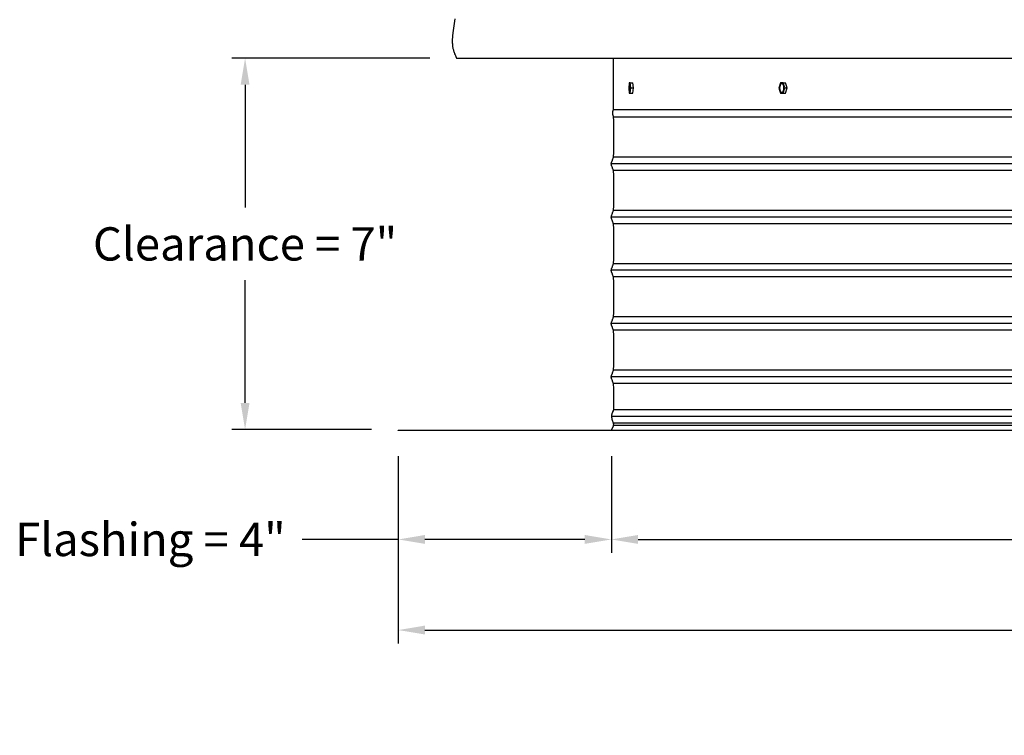
# Model space of a CAD drawing. Units: inches. Extents: x -26 to 159, y -6 to 27.
# Drawn here: x 85 to 103, y -6 to 8 of the extents above; entities that cross this region are included whole.
import ezdxf

# ---------------------------------------------------------------- set-up
doc = ezdxf.new("R2010")
doc.units = ezdxf.units.IN
doc.header["$MEASUREMENT"] = 0
doc.layers.add('Aura Vent', color=250, linetype='Continuous')
doc.layers.add('Dimension (ANSI)', color=5, linetype='Continuous')
doc.styles.add('Arial', font='arial.ttf')
doc.dimstyles.new('Dimensions', dxfattribs={"dimtxt": 0.15625, "dimasz": 0.125, "dimexe": 0.0625, "dimexo": 0.125, "dimgap": 0.09, "dimtad": 0, "dimtih": 1, "dimtoh": 1, "dimzin": 0, "dimdsep": 46, "dimlunit": 5, "dimtxsty": 'Arial', "dimcen": 0, "dimadec": 0, "dimazin": 0, "dimtfac": 1, "dimtofl": 0, "dimtmove": 0, "dimatfit": 3, "dimfxl": 1, "dimfrac": 2, "dimtolj": 1, "dimtzin": 0, "dimarcsym": 0})

# ---------------------------------------------------------------- blocks, each defined once
blk = doc.blocks.new('*D19')
at = {"layer": 'Defpoints', "color": 0, "transparency": 16777216}
for p in [(91.875, 0.054), (95.875, 0.056), (95.875, -2.006)]:
    blk.add_point(p, dxfattribs=at)
at = {"layer": 'Dimension (ANSI)', "color": 0, "lineweight": -2, "transparency": 16777216}
for p, q in [((91.875, -0.446), (91.875, -2.256)), ((95.875, -0.444), (95.875, -2.256)), ((91.875, -2.006), (90.073, -2.006)), ((95.375, -2.006), (92.375, -2.006))]:
    blk.add_line(p, q, dxfattribs=at)
at = {"layer": 'Dimension (ANSI)', "color": 0, "transparency": 16777216}
for points in [[(92.375, -1.922), (92.375, -2.089), (91.875, -2.006)], [(95.375, -1.922), (95.375, -2.089), (95.875, -2.006)]]:
    blk.add_solid(points, dxfattribs=at)
at = {"layer": 'Dimension (ANSI)', "color": 0, "transparency": 16777216, "insert": (87.224, -2.006), "char_height": 0.625, "attachment_point": 5, "style": 'Arial'}
blk.add_mtext('\\A1;Flashing = 4"', dxfattribs=at)
blk = doc.blocks.new('*D24')
at = {"layer": 'Defpoints', "color": 0, "transparency": 16777216}
for p in [(95.875, 0.056), (143.96, 0.059), (143.96, -2.006)]:
    blk.add_point(p, dxfattribs=at)
at = {"layer": 'Dimension (ANSI)', "color": 0, "lineweight": -2, "transparency": 16777216}
for p, q in [((95.875, -0.444), (95.875, -2.256)), ((143.96, -0.441), (143.96, -2.256)), ((96.375, -2.006), (116.81, -2.006)), ((143.46, -2.006), (123.025, -2.006))]:
    blk.add_line(p, q, dxfattribs=at)
at = {"layer": 'Dimension (ANSI)', "color": 0, "transparency": 16777216}
for points in [[(96.375, -1.922), (96.375, -2.089), (95.875, -2.006)], [(143.46, -1.922), (143.46, -2.089), (143.96, -2.006)]]:
    blk.add_solid(points, dxfattribs=at)
at = {"layer": 'Dimension (ANSI)', "color": 0, "transparency": 16777216, "insert": (119.918, -2.006), "char_height": 0.625, "attachment_point": 5, "style": 'Arial'}
blk.add_mtext('\\A1;Opening = 48"', dxfattribs=at)
blk = doc.blocks.new('*D25')
at = {"layer": 'Defpoints', "color": 0, "transparency": 16777216}
for p in [(91.875, 0.056), (147.96, 0.055), (147.96, -3.707)]:
    blk.add_point(p, dxfattribs=at)
at = {"layer": 'Dimension (ANSI)', "color": 0, "lineweight": -2, "transparency": 16777216}
for p, q in [((91.875, -0.444), (91.875, -3.957)), ((147.96, -0.445), (147.96, -3.957)), ((92.375, -3.707), (115.904, -3.707)), ((147.46, -3.707), (123.931, -3.707))]:
    blk.add_line(p, q, dxfattribs=at)
at = {"layer": 'Dimension (ANSI)', "color": 0, "transparency": 16777216}
for points in [[(92.375, -3.623), (92.375, -3.79), (91.875, -3.707)], [(147.46, -3.623), (147.46, -3.79), (147.96, -3.707)]]:
    blk.add_solid(points, dxfattribs=at)
at = {"layer": 'Dimension (ANSI)', "color": 0, "transparency": 16777216, "insert": (119.918, -3.707), "char_height": 0.625, "attachment_point": 5, "style": 'Arial'}
blk.add_mtext('\\A1;Flange Width = 56"', dxfattribs=at)
blk = doc.blocks.new('*D26')
at = {"layer": 'Defpoints', "color": 0, "transparency": 16777216}
for p in [(92.97, 7.029), (89.001, 0.056), (91.875, 0.056)]:
    blk.add_point(p, dxfattribs=at)
at = {"layer": 'Dimension (ANSI)', "color": 0, "lineweight": -2, "transparency": 16777216}
for p, q in [((92.47, 7.029), (88.751, 7.029)), ((89.001, 6.529), (89.001, 4.225)), ((89.001, 0.556), (89.001, 2.859)), ((91.375, 0.056), (88.751, 0.056))]:
    blk.add_line(p, q, dxfattribs=at)
at = {"layer": 'Dimension (ANSI)', "color": 0, "transparency": 16777216}
for points in [[(88.918, 6.529), (89.084, 6.529), (89.001, 7.029)], [(88.918, 0.556), (89.084, 0.556), (89.001, 0.056)]]:
    blk.add_solid(points, dxfattribs=at)
at = {"layer": 'Dimension (ANSI)', "color": 0, "transparency": 16777216, "insert": (89.001, 3.542), "char_height": 0.625, "attachment_point": 5, "style": 'Arial'}
blk.add_mtext('\\A1;Clearance = 7"', dxfattribs=at)

msp = doc.modelspace()

# ---------------------------------------------------------------- linework, layer by layer
at = {"layer": 'Aura Vent'}
for p, q in [((143.916, 0.427), (95.919, 0.427)), ((143.953, 0.302), (95.882, 0.302)), ((143.919, 0.177), (95.916, 0.177)), ((143.918, 0.132), (95.917, 0.132))]:
    msp.add_line(p, q, dxfattribs=at)
for points in [[(92.934, 7.766), (92.898, 7.506), (92.892, 7.446), (92.89, 7.416), (92.888, 7.387), (92.888, 7.358), (92.888, 7.343), (92.888, 7.328), (92.889, 7.314), (92.89, 7.299), (92.891, 7.285), (92.892, 7.27), (92.894, 7.256), (92.896, 7.241), (92.899, 7.226), (92.902, 7.212), (92.905, 7.197), (92.909, 7.182), (92.913, 7.167), (92.917, 7.152), (92.922, 7.137), (92.928, 7.122), (92.933, 7.107), (92.94, 7.091), (92.947, 7.076), (92.954, 7.06), (92.962, 7.044), (92.97, 7.029)], [(92.97, 7.029), (95.917, 7.029)], [(95.873, 1.04), (95.873, 1.042), (95.873, 1.044), (95.873, 1.046), (95.873, 1.048), (95.873, 1.05), (95.873, 1.052), (95.874, 1.054), (95.874, 1.056), (95.874, 1.058), (95.874, 1.06), (95.875, 1.063), (95.875, 1.065), (95.876, 1.069), (95.878, 1.074), (95.879, 1.078), (95.881, 1.083), (95.882, 1.088), (95.886, 1.098), (95.904, 1.141), (95.908, 1.151), (95.91, 1.156), (95.911, 1.16), (95.912, 1.162), (95.913, 1.165), (95.913, 1.167), (95.914, 1.169), (95.915, 1.172), (95.915, 1.175), (95.916, 1.178), (95.916, 1.182), (95.916, 1.186), (95.917, 1.19), (95.917, 1.201), (95.918, 1.232), (95.919, 1.544), (95.918, 1.856), (95.917, 1.887), (95.917, 1.898), (95.916, 1.902), (95.916, 1.906), (95.916, 1.91), (95.915, 1.913), (95.915, 1.916), (95.914, 1.919), (95.913, 1.921), (95.913, 1.923), (95.912, 1.926), (95.911, 1.928), (95.91, 1.932), (95.908, 1.937), (95.904, 1.947), (95.886, 1.99), (95.882, 2), (95.881, 2.005), (95.879, 2.01), (95.878, 2.014), (95.876, 2.019), (95.875, 2.023), (95.875, 2.025), (95.874, 2.028), (95.874, 2.03), (95.874, 2.032), (95.874, 2.034), (95.873, 2.036), (95.873, 2.038), (95.873, 2.04), (95.873, 2.042), (95.873, 2.044), (95.873, 2.046), (95.873, 2.048), (95.873, 2.05), (95.873, 2.052), (95.874, 2.054), (95.874, 2.056), (95.874, 2.058), (95.874, 2.06), (95.875, 2.063), (95.875, 2.065), (95.876, 2.069), (95.878, 2.074), (95.879, 2.078), (95.881, 2.083), (95.882, 2.088), (95.886, 2.098), (95.904, 2.141), (95.908, 2.151), (95.91, 2.156), (95.911, 2.16), (95.912, 2.162), (95.913, 2.165), (95.913, 2.167), (95.914, 2.169), (95.915, 2.172), (95.915, 2.175), (95.916, 2.178), (95.916, 2.182), (95.916, 2.186), (95.917, 2.19), (95.917, 2.201), (95.918, 2.232), (95.919, 2.544), (95.918, 2.856), (95.917, 2.887), (95.917, 2.898), (95.916, 2.902), (95.916, 2.906), (95.916, 2.91), (95.915, 2.913), (95.915, 2.916), (95.914, 2.919), (95.913, 2.921), (95.913, 2.923), (95.912, 2.926), (95.911, 2.928), (95.91, 2.932), (95.908, 2.937), (95.904, 2.947), (95.886, 2.99), (95.882, 3), (95.881, 3.005), (95.879, 3.01), (95.878, 3.014), (95.876, 3.019), (95.875, 3.023), (95.875, 3.025), (95.874, 3.028), (95.874, 3.03), (95.874, 3.032), (95.874, 3.034), (95.873, 3.036), (95.873, 3.038), (95.873, 3.04), (95.873, 3.042), (95.873, 3.044), (95.873, 3.046), (95.873, 3.048), (95.873, 3.05), (95.873, 3.052), (95.874, 3.054), (95.874, 3.056), (95.874, 3.058), (95.874, 3.06), (95.875, 3.063), (95.875, 3.065), (95.876, 3.069), (95.878, 3.074), (95.879, 3.078), (95.881, 3.083), (95.882, 3.088), (95.886, 3.098), (95.904, 3.141), (95.908, 3.151), (95.91, 3.156), (95.911, 3.16), (95.912, 3.162), (95.913, 3.165), (95.913, 3.167), (95.914, 3.169), (95.915, 3.172), (95.915, 3.175), (95.916, 3.178), (95.916, 3.182), (95.916, 3.186), (95.917, 3.19), (95.917, 3.201), (95.918, 3.232), (95.919, 3.544), (95.918, 3.856), (95.917, 3.887), (95.917, 3.898), (95.916, 3.902), (95.916, 3.906), (95.916, 3.91), (95.915, 3.913), (95.915, 3.916), (95.914, 3.919), (95.913, 3.921), (95.913, 3.923), (95.912, 3.926), (95.911, 3.928), (95.91, 3.932), (95.908, 3.937), (95.904, 3.947), (95.886, 3.99), (95.882, 4), (95.881, 4.005), (95.879, 4.01), (95.878, 4.014), (95.876, 4.019), (95.875, 4.023), (95.875, 4.025), (95.874, 4.028), (95.874, 4.03), (95.874, 4.032), (95.874, 4.034), (95.873, 4.036), (95.873, 4.038), (95.873, 4.04), (95.873, 4.042), (95.873, 4.044), (95.873, 4.046), (95.873, 4.048), (95.873, 4.05), (95.873, 4.052), (95.874, 4.054), (95.874, 4.056), (95.874, 4.058), (95.874, 4.06), (95.875, 4.063), (95.875, 4.065), (95.876, 4.069), (95.878, 4.074), (95.879, 4.078), (95.881, 4.083), (95.882, 4.088), (95.886, 4.098), (95.904, 4.141), (95.908, 4.151), (95.91, 4.156), (95.911, 4.16), (95.912, 4.162), (95.913, 4.165), (95.913, 4.167), (95.914, 4.169), (95.915, 4.172), (95.915, 4.175), (95.916, 4.178), (95.916, 4.182), (95.916, 4.186), (95.917, 4.19), (95.917, 4.201), (95.918, 4.232), (95.919, 4.544), (95.918, 4.856), (95.917, 4.887), (95.917, 4.898), (95.916, 4.902), (95.916, 4.906), (95.916, 4.91), (95.915, 4.913), (95.915, 4.916), (95.914, 4.919), (95.913, 4.921), (95.913, 4.923), (95.912, 4.926), (95.911, 4.928), (95.91, 4.932), (95.908, 4.937), (95.904, 4.947), (95.886, 4.99), (95.882, 5), (95.881, 5.005), (95.879, 5.01), (95.878, 5.014), (95.876, 5.019), (95.875, 5.023), (95.875, 5.025), (95.874, 5.028), (95.874, 5.03), (95.874, 5.032), (95.874, 5.034), (95.873, 5.036), (95.873, 5.038), (95.873, 5.04), (95.873, 5.042), (95.873, 5.044), (95.873, 5.046), (95.873, 5.048), (95.873, 5.05), (95.873, 5.052), (95.874, 5.054), (95.874, 5.056), (95.874, 5.058), (95.874, 5.06), (95.875, 5.063), (95.875, 5.065), (95.876, 5.069), (95.878, 5.074), (95.879, 5.078), (95.881, 5.083), (95.882, 5.088), (95.886, 5.098), (95.904, 5.141), (95.908, 5.151), (95.91, 5.156), (95.911, 5.16), (95.912, 5.162), (95.913, 5.165), (95.913, 5.167), (95.914, 5.169), (95.915, 5.172), (95.915, 5.175), (95.916, 5.178), (95.916, 5.182), (95.916, 5.186), (95.917, 5.19), (95.917, 5.201), (95.918, 5.232), (95.919, 5.544), (95.919, 5.564), (95.918, 5.876), (95.917, 5.907), (95.917, 5.918), (95.916, 5.922), (95.916, 5.927), (95.916, 5.93), (95.915, 5.933), (95.915, 5.936), (95.914, 5.939), (95.913, 5.941), (95.913, 5.944), (95.912, 5.946), (95.911, 5.948), (95.907, 5.959), (95.905, 5.965), (95.904, 5.968), (95.903, 5.971), (95.902, 5.974), (95.901, 5.977), (95.901, 5.98), (95.9, 5.983), (95.9, 5.987), (95.899, 5.99), (95.899, 5.991), (95.899, 5.993), (95.899, 5.995), (95.899, 5.997), (95.899, 5.998), (95.899, 6), (95.899, 6.002), (95.899, 6.004), (95.899, 6.006), (95.899, 6.007), (95.899, 6.009), (95.899, 6.011), (95.899, 6.013), (95.9, 6.015), (95.9, 6.017), (95.9, 6.019), (95.901, 6.023), (95.902, 6.028), (95.903, 6.032), (95.905, 6.037), (95.906, 6.041), (95.908, 6.046), (95.91, 6.051), (95.912, 6.056), (95.915, 6.062), (95.917, 6.067), (95.917, 7.029)], [(95.917, 7.029), (146.865, 7.029)], [(95.917, 6.067), (95.917, 7.029)], [(96.21, 6.563), (96.2, 6.465)], [(96.228, 6.566), (96.21, 6.563)], [(96.238, 6.471), (96.228, 6.566)], [(96.228, 6.566), (96.278, 6.565)], [(96.228, 6.374), (96.238, 6.471)], [(96.238, 6.471), (96.287, 6.471)], [(96.277, 6.374), (96.287, 6.471)], [(96.287, 6.471), (96.278, 6.565)], [(99.045, 6.563), (99.018, 6.465)], [(99.1, 6.566), (99.045, 6.563)], [(99.1, 6.566), (99.143, 6.565)], [(99.128, 6.472), (99.1, 6.565)], [(99.101, 6.374), (99.128, 6.471)], [(99.128, 6.471), (99.171, 6.471)], [(99.171, 6.471), (99.143, 6.565)], [(99.144, 6.374), (99.171, 6.471)], [(96.2, 6.465), (96.209, 6.371)], [(96.209, 6.371), (96.228, 6.374)], [(96.209, 6.371), (96.259, 6.371)], [(96.228, 6.374), (96.277, 6.374)], [(96.259, 6.371), (96.275, 6.373)], [(99.018, 6.465), (99.046, 6.371)], [(99.046, 6.371), (99.101, 6.374)], [(99.046, 6.371), (99.09, 6.371)], [(99.09, 6.371), (99.144, 6.374)], [(99.101, 6.374), (99.144, 6.374)], [(95.916, 5.93), (119.917, 5.93)], [(95.917, 6.067), (119.917, 6.067)], [(143.962, 5.046), (95.873, 5.046)], [(143.921, 5.171), (95.914, 5.171)], [(143.922, 4.921), (95.913, 4.921)], [(143.921, 4.171), (95.914, 4.171)], [(143.962, 4.046), (95.873, 4.046)], [(143.922, 3.921), (95.913, 3.921)], [(143.921, 3.171), (95.914, 3.171)], [(143.962, 3.046), (95.873, 3.046)], [(143.922, 2.921), (95.913, 2.921)], [(143.962, 2.046), (95.873, 2.046)], [(143.921, 2.171), (95.914, 2.171)], [(143.922, 1.921), (95.913, 1.921)], [(143.921, 1.171), (95.914, 1.171)], [(143.962, 1.046), (95.873, 1.046)], [(95.875, 0.048), (95.916, 0.129), (95.916, 0.13), (95.916, 0.13), (95.917, 0.131), (95.917, 0.131), (95.917, 0.132), (95.917, 0.132), (95.917, 0.133), (95.917, 0.133), (95.917, 0.133), (95.917, 0.134), (95.917, 0.134), (95.917, 0.134), (95.917, 0.134), (95.917, 0.134), (95.917, 0.135), (95.917, 0.135), (95.917, 0.135), (95.917, 0.136), (95.917, 0.137), (95.918, 0.163), (95.917, 0.167), (95.917, 0.168), (95.917, 0.17), (95.917, 0.17), (95.917, 0.171), (95.917, 0.172), (95.917, 0.173), (95.917, 0.173), (95.917, 0.174), (95.917, 0.174), (95.916, 0.175), (95.916, 0.176), (95.916, 0.177), (95.915, 0.179), (95.897, 0.23), (95.892, 0.243), (95.891, 0.25), (95.889, 0.257), (95.887, 0.263), (95.886, 0.269), (95.885, 0.275), (95.884, 0.282), (95.883, 0.288), (95.882, 0.291), (95.882, 0.294), (95.882, 0.297), (95.882, 0.301), (95.882, 0.304), (95.882, 0.307), (95.882, 0.31), (95.882, 0.314), (95.882, 0.317), (95.882, 0.32), (95.883, 0.323), (95.883, 0.327), (95.883, 0.33), (95.884, 0.333), (95.885, 0.336), (95.885, 0.339), (95.887, 0.346), (95.888, 0.352), (95.89, 0.358), (95.892, 0.364), (95.894, 0.37), (95.896, 0.376), (95.899, 0.382), (95.903, 0.391), (95.912, 0.41), (95.917, 0.42), (95.918, 0.421), (95.918, 0.422), (95.918, 0.422), (95.918, 0.423), (95.918, 0.423), (95.919, 0.424), (95.919, 0.424), (95.919, 0.425), (95.919, 0.425), (95.919, 0.425), (95.919, 0.426), (95.919, 0.426), (95.919, 0.426), (95.919, 0.426), (95.919, 0.427), (95.919, 0.428), (95.919, 0.429), (95.919, 0.544), (95.918, 0.856), (95.917, 0.887), (95.917, 0.898), (95.916, 0.902), (95.916, 0.906), (95.916, 0.91), (95.915, 0.913), (95.915, 0.916), (95.914, 0.919), (95.913, 0.921), (95.913, 0.923), (95.912, 0.926), (95.911, 0.928), (95.91, 0.932), (95.908, 0.937), (95.904, 0.947), (95.886, 0.99), (95.882, 1), (95.881, 1.005), (95.879, 1.01), (95.878, 1.014), (95.876, 1.019), (95.875, 1.023), (95.875, 1.025), (95.874, 1.028), (95.874, 1.03), (95.874, 1.032), (95.874, 1.034), (95.873, 1.036), (95.873, 1.038), (95.873, 1.04), (95.873, 1.04)], [(143.922, 0.921), (95.913, 0.921)]]:
    msp.add_lwpolyline(points, dxfattribs=at)
for points in [[(96.233, 6.461), (96.233, 6.476), (96.232, 6.492), (96.232, 6.5), (96.231, 6.507), (96.231, 6.515), (96.23, 6.521), (96.229, 6.527), (96.228, 6.53), (96.228, 6.533), (96.227, 6.536), (96.227, 6.538), (96.226, 6.54), (96.226, 6.541), (96.226, 6.542), (96.225, 6.543), (96.225, 6.544), (96.225, 6.544), (96.224, 6.545), (96.224, 6.546), (96.224, 6.546), (96.224, 6.547), (96.223, 6.547), (96.223, 6.547), (96.223, 6.548), (96.223, 6.548), (96.223, 6.548), (96.223, 6.548), (96.222, 6.548), (96.222, 6.549), (96.222, 6.549), (96.222, 6.549), (96.222, 6.549), (96.222, 6.549), (96.222, 6.549), (96.222, 6.55), (96.221, 6.55), (96.221, 6.55), (96.221, 6.55), (96.221, 6.55), (96.221, 6.55), (96.221, 6.55), (96.221, 6.55), (96.221, 6.55), (96.221, 6.55), (96.221, 6.55), (96.221, 6.55), (96.221, 6.55), (96.221, 6.55), (96.22, 6.55), (96.22, 6.55), (96.22, 6.55), (96.22, 6.55), (96.22, 6.55), (96.22, 6.55), (96.22, 6.55), (96.22, 6.55), (96.22, 6.55), (96.22, 6.55), (96.22, 6.55), (96.22, 6.55), (96.22, 6.55), (96.219, 6.55), (96.219, 6.55), (96.219, 6.55), (96.219, 6.55), (96.219, 6.55), (96.219, 6.55), (96.219, 6.55), (96.219, 6.55), (96.219, 6.55), (96.219, 6.55), (96.219, 6.55), (96.219, 6.55), (96.218, 6.55), (96.218, 6.55), (96.218, 6.55), (96.218, 6.55), (96.218, 6.55), (96.218, 6.55), (96.218, 6.55), (96.218, 6.55), (96.218, 6.55), (96.218, 6.55), (96.218, 6.55), (96.218, 6.55), (96.217, 6.55), (96.217, 6.55), (96.217, 6.55), (96.217, 6.549), (96.217, 6.549), (96.217, 6.549), (96.217, 6.549), (96.217, 6.549), (96.217, 6.549), (96.217, 6.549), (96.216, 6.549), (96.216, 6.548), (96.216, 6.548), (96.216, 6.548), (96.216, 6.548), (96.216, 6.547), (96.215, 6.547), (96.215, 6.547), (96.215, 6.546), (96.215, 6.546), (96.214, 6.545), (96.214, 6.544), (96.214, 6.543), (96.213, 6.543), (96.213, 6.542), (96.213, 6.541), (96.212, 6.539), (96.211, 6.536), (96.211, 6.534), (96.21, 6.531), (96.21, 6.528), (96.209, 6.525), (96.208, 6.519), (96.207, 6.512), (96.207, 6.505), (96.206, 6.498), (96.206, 6.49), (96.205, 6.475), (96.205, 6.46), (96.205, 6.445), (96.206, 6.437), (96.206, 6.43), (96.207, 6.422), (96.208, 6.416), (96.209, 6.409), (96.209, 6.407), (96.21, 6.404), (96.21, 6.401), (96.211, 6.399), (96.211, 6.397), (96.212, 6.396), (96.212, 6.395), (96.212, 6.394), (96.213, 6.393), (96.213, 6.392), (96.213, 6.392), (96.214, 6.391), (96.214, 6.39), (96.214, 6.39), (96.214, 6.39), (96.214, 6.39), (96.215, 6.389), (96.215, 6.389), (96.215, 6.389), (96.215, 6.389), (96.215, 6.388), (96.215, 6.388), (96.215, 6.388), (96.216, 6.388), (96.216, 6.388), (96.216, 6.387), (96.216, 6.387), (96.216, 6.387), (96.216, 6.387), (96.216, 6.387), (96.216, 6.387), (96.216, 6.387), (96.216, 6.387), (96.217, 6.387), (96.217, 6.387), (96.217, 6.387), (96.217, 6.387), (96.217, 6.387), (96.217, 6.387), (96.217, 6.387), (96.217, 6.387), (96.217, 6.387), (96.217, 6.387), (96.217, 6.387), (96.217, 6.386), (96.217, 6.386), (96.218, 6.386), (96.218, 6.386), (96.218, 6.386), (96.218, 6.386), (96.218, 6.386), (96.218, 6.386), (96.218, 6.386), (96.218, 6.386), (96.218, 6.386), (96.218, 6.386), (96.218, 6.386), (96.218, 6.386), (96.218, 6.386), (96.219, 6.386), (96.219, 6.386), (96.219, 6.386), (96.219, 6.386), (96.219, 6.386), (96.219, 6.386), (96.219, 6.387), (96.219, 6.387), (96.219, 6.387), (96.219, 6.387), (96.219, 6.387), (96.219, 6.387), (96.22, 6.387), (96.22, 6.387), (96.22, 6.387), (96.22, 6.387), (96.22, 6.387), (96.22, 6.387), (96.22, 6.387), (96.22, 6.387), (96.22, 6.387), (96.22, 6.387), (96.22, 6.387), (96.22, 6.387), (96.221, 6.388), (96.221, 6.388), (96.221, 6.388), (96.221, 6.388), (96.221, 6.388), (96.221, 6.388), (96.221, 6.389), (96.222, 6.389), (96.222, 6.389), (96.222, 6.389), (96.222, 6.39), (96.222, 6.39), (96.222, 6.39), (96.223, 6.39), (96.223, 6.391), (96.223, 6.392), (96.224, 6.393), (96.224, 6.393), (96.224, 6.394), (96.225, 6.395), (96.225, 6.396), (96.225, 6.398), (96.226, 6.401), (96.227, 6.403), (96.227, 6.406), (96.228, 6.408), (96.228, 6.411), (96.229, 6.418), (96.23, 6.425), (96.231, 6.432), (96.232, 6.439), (96.232, 6.447)], [(99.113, 6.461), (99.113, 6.465), (99.113, 6.469), (99.113, 6.473), (99.113, 6.476), (99.113, 6.48), (99.113, 6.484), (99.112, 6.488), (99.112, 6.492), (99.111, 6.496), (99.111, 6.5), (99.11, 6.504), (99.109, 6.507), (99.108, 6.511), (99.107, 6.515), (99.106, 6.518), (99.105, 6.52), (99.104, 6.521), (99.104, 6.523), (99.103, 6.524), (99.102, 6.526), (99.101, 6.527), (99.101, 6.529), (99.1, 6.53), (99.099, 6.532), (99.098, 6.533), (99.097, 6.534), (99.097, 6.536), (99.096, 6.537), (99.095, 6.538), (99.094, 6.539), (99.093, 6.54), (99.092, 6.541), (99.091, 6.542), (99.091, 6.543), (99.09, 6.544), (99.089, 6.544), (99.088, 6.545), (99.088, 6.545), (99.087, 6.545), (99.087, 6.546), (99.086, 6.546), (99.086, 6.546), (99.085, 6.547), (99.085, 6.547), (99.085, 6.547), (99.084, 6.548), (99.084, 6.548), (99.083, 6.548), (99.083, 6.548), (99.082, 6.548), (99.082, 6.549), (99.081, 6.549), (99.081, 6.549), (99.08, 6.549), (99.08, 6.549), (99.079, 6.55), (99.079, 6.55), (99.079, 6.55), (99.078, 6.55), (99.078, 6.55), (99.077, 6.55), (99.077, 6.55), (99.076, 6.55), (99.076, 6.55), (99.075, 6.55), (99.075, 6.55), (99.074, 6.55), (99.074, 6.55), (99.074, 6.55), (99.073, 6.55), (99.073, 6.55), (99.072, 6.55), (99.072, 6.55), (99.071, 6.55), (99.071, 6.55), (99.07, 6.55), (99.07, 6.55), (99.069, 6.55), (99.069, 6.55), (99.068, 6.55), (99.068, 6.55), (99.067, 6.55), (99.067, 6.549), (99.066, 6.549), (99.066, 6.549), (99.065, 6.549), (99.065, 6.549), (99.064, 6.549), (99.064, 6.548), (99.064, 6.548), (99.063, 6.548), (99.063, 6.548), (99.062, 6.547), (99.062, 6.547), (99.061, 6.547), (99.061, 6.546), (99.06, 6.546), (99.06, 6.546), (99.059, 6.545), (99.059, 6.545), (99.058, 6.545), (99.058, 6.544), (99.057, 6.543), (99.056, 6.543), (99.055, 6.542), (99.054, 6.541), (99.053, 6.54), (99.052, 6.539), (99.051, 6.538), (99.05, 6.536), (99.049, 6.535), (99.049, 6.534), (99.048, 6.533), (99.047, 6.531), (99.046, 6.53), (99.045, 6.528), (99.045, 6.527), (99.044, 6.525), (99.043, 6.524), (99.042, 6.522), (99.042, 6.521), (99.041, 6.519), (99.04, 6.516), (99.039, 6.512), (99.037, 6.509), (99.037, 6.505), (99.036, 6.501), (99.035, 6.498), (99.034, 6.494), (99.034, 6.49), (99.033, 6.486), (99.033, 6.483), (99.032, 6.479), (99.032, 6.475), (99.032, 6.472), (99.032, 6.468), (99.032, 6.464), (99.032, 6.46), (99.032, 6.457), (99.033, 6.453), (99.033, 6.449), (99.034, 6.445), (99.034, 6.441), (99.035, 6.437), (99.036, 6.433), (99.037, 6.43), (99.038, 6.426), (99.039, 6.422), (99.04, 6.419), (99.041, 6.417), (99.041, 6.416), (99.042, 6.414), (99.043, 6.412), (99.043, 6.411), (99.044, 6.409), (99.045, 6.408), (99.046, 6.407), (99.046, 6.405), (99.047, 6.404), (99.048, 6.403), (99.049, 6.401), (99.05, 6.4), (99.051, 6.399), (99.051, 6.398), (99.052, 6.397), (99.053, 6.396), (99.054, 6.395), (99.055, 6.394), (99.056, 6.393), (99.057, 6.392), (99.057, 6.392), (99.058, 6.392), (99.058, 6.391), (99.059, 6.391), (99.059, 6.391), (99.06, 6.39), (99.06, 6.39), (99.06, 6.39), (99.061, 6.39), (99.061, 6.389), (99.062, 6.389), (99.062, 6.389), (99.063, 6.389), (99.063, 6.388), (99.064, 6.388), (99.064, 6.388), (99.065, 6.388), (99.065, 6.388), (99.066, 6.387), (99.066, 6.387), (99.066, 6.387), (99.067, 6.387), (99.067, 6.387), (99.068, 6.387), (99.068, 6.387), (99.069, 6.387), (99.069, 6.387), (99.07, 6.387), (99.07, 6.386), (99.071, 6.386), (99.071, 6.386), (99.071, 6.386), (99.072, 6.386), (99.072, 6.386), (99.073, 6.386), (99.073, 6.386), (99.074, 6.386), (99.074, 6.386), (99.075, 6.387), (99.075, 6.387), (99.076, 6.387), (99.076, 6.387), (99.077, 6.387), (99.077, 6.387), (99.078, 6.387), (99.078, 6.387), (99.079, 6.387), (99.079, 6.388), (99.08, 6.388), (99.08, 6.388), (99.081, 6.388), (99.081, 6.388), (99.081, 6.389), (99.082, 6.389), (99.082, 6.389), (99.083, 6.389), (99.083, 6.39), (99.084, 6.39), (99.084, 6.39), (99.085, 6.39), (99.085, 6.391), (99.086, 6.391), (99.086, 6.391), (99.087, 6.392), (99.087, 6.392), (99.088, 6.393), (99.089, 6.393), (99.09, 6.394), (99.091, 6.395), (99.092, 6.396), (99.092, 6.397), (99.093, 6.398), (99.094, 6.399), (99.095, 6.401), (99.096, 6.402), (99.097, 6.403), (99.098, 6.404), (99.099, 6.406), (99.099, 6.407), (99.1, 6.408), (99.101, 6.41), (99.102, 6.411), (99.102, 6.413), (99.103, 6.415), (99.104, 6.416), (99.104, 6.418), (99.106, 6.421), (99.107, 6.425), (99.108, 6.428), (99.109, 6.432), (99.11, 6.435), (99.111, 6.439), (99.111, 6.443), (99.112, 6.447), (99.112, 6.45), (99.113, 6.454), (99.113, 6.458)], [(91.876, 0.04), (91.876, 0.044), (147.961, 0.044), (147.961, 0.04)]]:
    msp.add_lwpolyline(points, close=True, dxfattribs=at)

# ---------------------------------------------------------------- dimensions: what is measured, and where the dimension line sits
at = {"layer": 'Dimension (ANSI)', "color": 5}
dim = msp.add_linear_dim(base=(89.001, 0.056), p1=(92.97, 7.029), p2=(91.875, 0.056), angle=90, text='Clearance = <>', dimstyle='Dimensions', override={"dimpost": '"'}, dxfattribs=at)
dim.commit()
dim.dimension.update_dxf_attribs({"geometry": '*D26', "text_midpoint": (89.001, 3.542)})
dim = msp.add_linear_dim(base=(95.875, -2.006), p1=(91.875, 0.054), p2=(95.875, 0.056), text='Flashing = <>', dimstyle='Dimensions', override={"dimpost": '"'}, dxfattribs=at)
dim.commit()
dim.dimension.update_dxf_attribs({"geometry": '*D19', "text_midpoint": (87.224, -2.006), "dimtype": 160})
for base, p1, p2, text, picture, middle in [((147.9598, -3.7068), (91.8752, 0.0556), (147.9598, 0.0555), 'Flange Width = <>', '*D25', (119.9175, -3.7068)), ((143.9598, -2.0057), (95.8752, 0.0559), (143.9598, 0.0595), 'Opening = <>', '*D24', (119.9175, -2.0057))]:
    dim = msp.add_linear_dim(base=base, p1=p1, p2=p2, text=text, dimstyle='Dimensions', override={"dimpost": '"'}, dxfattribs=at)
    dim.commit()
    dim.dimension.update_dxf_attribs({"geometry": picture, "text_midpoint": middle})

doc.saveas('drawing.dxf')
